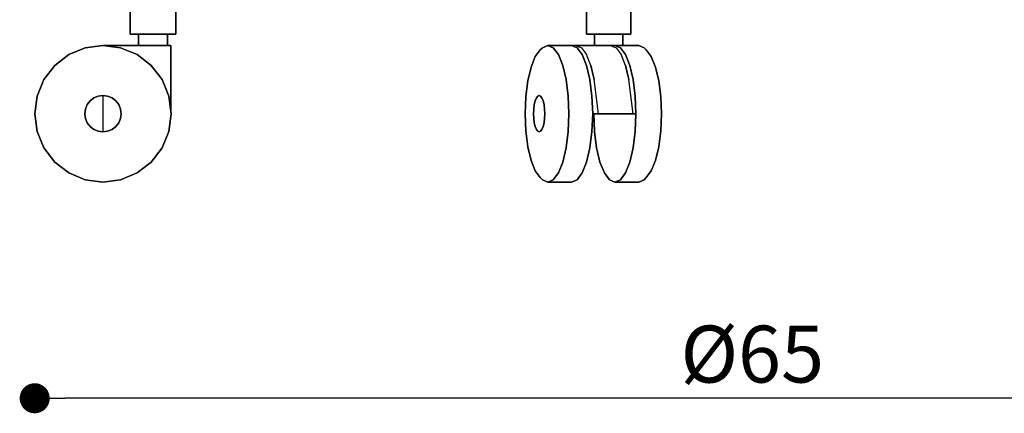
# Model space of a CAD drawing. Extents: x 0 to 297, y 0 to 210.
# Drawn here: x 169 to 212, y 47 to 65 of the extents above; entities that cross this region are included whole.
import ezdxf

# ---------------------------------------------------------------- set-up
doc = ezdxf.new("R2010")
doc.units = 0
doc.header["$MEASUREMENT"] = 0
doc.header["$PDSIZE"] = -1
doc.layers.get('0').update_dxf_attribs({"linetype": 'CONTINUOUS'})
doc.layers.get('DEFPOINTS').update_dxf_attribs({"linetype": 'CONTINUOUS'})
doc.styles.get("Standard").update_dxf_attribs({"font": 'HENR____.TTF'})
doc.dimstyles.new('SLDDIMSTYLE0', dxfattribs={"dimtxt": 2.5, "dimasz": 1.3208, "dimexe": 3.175, "dimexo": 0.0625, "dimtad": 1, "dimdec": 0, "dimzin": 12, "dimdsep": 46, "dimtxsty": 'Standard', "dimblk1": 'DOT', "dimblk2": 'DOT', "dimsah": 1, "dimcen": 0.09, "dimse1": 1, "dimse2": 1, "dimclrd": 179, "dimclre": 179, "dimclrt": 179, "dimadec": 0, "dimazin": 0, "dimtfac": 1, "dimtdec": 0, "dimtofl": 0, "dimtmove": 0, "dimatfit": 3, "dimldrblk": 'DOT', "dimfxl": 0, "dimtolj": 1, "dimtzin": 12, "dimarcsym": 0})

# ---------------------------------------------------------------- blocks, each defined once
blk = doc.blocks.new('_DOT')
at = {"color": 0, "linetype": 'ByBlock'}
blk.add_line((-0.5, 0), (-1, 0), dxfattribs=at)
at = {"color": 0, "linetype": 'ByBlock', "const_width": 0.5}
blk.add_lwpolyline([(-0.25, 0, 1), (0.25, 0, 1)], format="xyb", close=True, dxfattribs=at)
blk = doc.blocks.new('*D1')
at = {"color": 179, "lineweight": -2}
blk.add_line((231.473, 48.069), (171.012, 48.069), dxfattribs=at)
at = {"layer": 'DEFPOINTS', "color": 0}
for p in [(169.691, 60.569), (232.794, 60.569), (169.691, 48.069)]:
    blk.add_point(p, dxfattribs=at)
at = {"color": 179, "lineweight": -2, "xscale": 1.3208, "yscale": 1.3208, "zscale": 1.3208, "rotation": 180}
blk.add_blockref('_DOT', (169.691, 48.069), dxfattribs=at)
at = {"color": 179, "lineweight": -2, "xscale": 1.3208, "yscale": 1.3208, "zscale": 1.3208}
blk.add_blockref('_DOT', (232.794, 48.069), dxfattribs=at)
at = {"color": 179, "insert": (201.242, 50.009), "char_height": 2.5, "attachment_point": 5}
blk.add_mtext('\\A1;%%c65', dxfattribs=at)

msp = doc.modelspace()

# ---------------------------------------------------------------- linework, layer by layer
at = {"color": 179}
for p, q in [((173.891, 67.936), (173.891, 64.069)), ((173.891, 64.069), (173.891, 67.936)), ((175.891, 67.824), (175.891, 64.069)), ((175.891, 64.069), (175.891, 67.824)), ((193.951, 67.908), (193.951, 64.069)), ((193.951, 64.069), (193.951, 67.908)), ((193.951, 67.908), (193.951, 64.069)), ((193.951, 64.069), (193.951, 67.908)), ((195.908, 67.852), (195.908, 64.069)), ((195.908, 64.069), (195.908, 67.852)), ((195.908, 67.852), (195.908, 64.069)), ((195.908, 64.069), (195.908, 67.852)), ((173.891, 64.069), (174.025, 64.069)), ((174.025, 64.069), (173.891, 64.069)), ((174.391, 64.069), (174.025, 64.069)), ((174.025, 64.069), (174.391, 64.069)), ((174.25, 64.069), (174.57, 64.069)), ((174.25, 63.569), (174.25, 64.069)), ((174.25, 64.069), (174.25, 63.569)), ((174.57, 64.069), (174.25, 64.069)), ((174.891, 64.069), (174.391, 64.069)), ((174.391, 64.069), (174.891, 64.069)), ((174.57, 64.069), (175.212, 64.069)), ((175.212, 64.069), (174.57, 64.069)), ((175.391, 64.069), (174.891, 64.069)), ((174.891, 64.069), (175.391, 64.069)), ((175.212, 64.069), (175.532, 64.069)), ((175.532, 64.069), (175.212, 64.069)), ((175.757, 64.069), (175.391, 64.069)), ((175.391, 64.069), (175.757, 64.069)), ((175.532, 64.069), (175.532, 63.569)), ((175.532, 63.569), (175.532, 64.069)), ((175.891, 64.069), (175.757, 64.069)), ((175.757, 64.069), (175.891, 64.069)), ((193.951, 64.069), (193.978, 64.069)), ((194.186, 64.069), (193.951, 64.069)), ((193.951, 64.069), (194.186, 64.069)), ((193.978, 64.069), (193.951, 64.069)), ((193.978, 64.069), (194.26, 64.069)), ((194.26, 64.069), (193.978, 64.069)), ((194.62, 64.069), (194.186, 64.069)), ((194.186, 64.069), (194.62, 64.069)), ((194.26, 64.069), (194.722, 64.069)), ((194.722, 64.069), (194.26, 64.069)), ((194.302, 64.069), (194.302, 63.569)), ((194.731, 64.069), (194.302, 64.069)), ((194.302, 64.069), (194.5, 64.069)), ((194.302, 63.569), (194.302, 64.069)), ((194.302, 64.069), (194.302, 63.569)), ((194.5, 64.069), (194.302, 64.069)), ((194.302, 64.069), (194.731, 64.069)), ((194.302, 63.569), (194.302, 64.069)), ((194.5, 64.069), (195.128, 64.069)), ((195.128, 64.069), (194.5, 64.069)), ((195.137, 64.069), (194.62, 64.069)), ((194.62, 64.069), (195.137, 64.069)), ((194.722, 64.069), (195.238, 64.069)), ((195.238, 64.069), (194.722, 64.069)), ((195.359, 64.069), (194.731, 64.069)), ((194.731, 64.069), (195.359, 64.069)), ((195.128, 64.069), (195.557, 64.069)), ((195.557, 64.069), (195.128, 64.069)), ((195.599, 64.069), (195.137, 64.069)), ((195.137, 64.069), (195.599, 64.069)), ((195.238, 64.069), (195.673, 64.069)), ((195.673, 64.069), (195.238, 64.069)), ((195.557, 64.069), (195.359, 64.069)), ((195.359, 64.069), (195.557, 64.069)), ((195.557, 64.069), (195.557, 63.569)), ((195.557, 63.569), (195.557, 64.069)), ((195.557, 64.069), (195.557, 63.569)), ((195.557, 63.569), (195.557, 64.069)), ((195.881, 64.069), (195.599, 64.069)), ((195.599, 64.069), (195.881, 64.069)), ((195.673, 64.069), (195.908, 64.069)), ((195.908, 64.069), (195.673, 64.069)), ((195.908, 64.069), (195.881, 64.069)), ((195.881, 64.069), (195.908, 64.069)), ((171.914, 63.467), (171.191, 63.167)), ((171.914, 63.467), (171.191, 63.167)), ((171.191, 63.167), (171.914, 63.467)), ((171.191, 63.167), (171.914, 63.467)), ((171.191, 63.167), (171.914, 63.467)), ((171.191, 63.167), (171.914, 63.467)), ((171.914, 63.467), (171.191, 63.167)), ((171.914, 63.467), (171.191, 63.167)), ((171.914, 63.467), (171.191, 63.167)), ((171.914, 63.467), (171.191, 63.167)), ((171.191, 63.167), (171.914, 63.467)), ((171.191, 63.167), (171.914, 63.467)), ((172.691, 63.569), (171.914, 63.467)), ((172.691, 63.569), (171.914, 63.467)), ((171.914, 63.467), (172.691, 63.569)), ((171.914, 63.467), (172.691, 63.569)), ((171.914, 63.467), (172.691, 63.569)), ((171.914, 63.467), (172.691, 63.569)), ((172.691, 63.569), (171.914, 63.467)), ((172.691, 63.569), (171.914, 63.467)), ((172.691, 63.569), (171.914, 63.467)), ((172.691, 63.569), (171.914, 63.467)), ((171.914, 63.467), (172.691, 63.569)), ((171.914, 63.467), (172.691, 63.569)), ((173.467, 63.467), (172.691, 63.569)), ((172.691, 63.569), (173.467, 63.569)), ((172.691, 63.569), (173.467, 63.569)), ((174.891, 63.569), (172.691, 63.569)), ((172.691, 63.569), (174.891, 63.569)), ((172.691, 63.569), (173.467, 63.467)), ((172.691, 63.569), (173.467, 63.467)), ((173.467, 63.467), (172.691, 63.569)), ((173.467, 63.467), (172.691, 63.569)), ((173.467, 63.467), (172.691, 63.569)), ((173.467, 63.467), (172.691, 63.569)), ((172.691, 63.569), (173.467, 63.467)), ((172.691, 63.569), (173.467, 63.467)), ((173.467, 63.569), (174.191, 63.569)), ((173.467, 63.569), (174.191, 63.569)), ((174.191, 63.167), (173.467, 63.467)), ((173.467, 63.467), (174.191, 63.167)), ((173.467, 63.467), (174.191, 63.167)), ((174.191, 63.167), (173.467, 63.467)), ((174.191, 63.167), (173.467, 63.467)), ((174.191, 63.167), (173.467, 63.467)), ((174.191, 63.167), (173.467, 63.467)), ((173.467, 63.467), (174.191, 63.167)), ((173.467, 63.467), (174.191, 63.167)), ((174.191, 63.569), (174.812, 63.569)), ((174.191, 63.569), (174.812, 63.569)), ((174.57, 63.569), (174.25, 63.569)), ((174.25, 63.569), (174.57, 63.569)), ((175.212, 63.569), (174.57, 63.569)), ((174.57, 63.569), (175.212, 63.569)), ((174.812, 63.569), (174.891, 63.569)), ((174.812, 63.569), (174.891, 63.569)), ((174.891, 63.569), (175.238, 63.569)), ((175.238, 63.569), (174.891, 63.569)), ((175.238, 63.569), (174.891, 63.569)), ((174.891, 63.569), (175.238, 63.569)), ((175.532, 63.569), (175.212, 63.569)), ((175.212, 63.569), (175.532, 63.569)), ((175.238, 63.569), (175.516, 63.569)), ((175.516, 63.569), (175.238, 63.569)), ((175.516, 63.569), (175.238, 63.569)), ((175.238, 63.569), (175.516, 63.569)), ((175.516, 63.569), (175.671, 63.569)), ((175.671, 63.569), (175.516, 63.569)), ((175.671, 63.569), (175.516, 63.569)), ((175.516, 63.569), (175.671, 63.569)), ((175.671, 60.721), (175.671, 63.569)), ((175.671, 63.569), (175.671, 60.721)), ((175.671, 60.721), (175.671, 63.569)), ((175.671, 63.569), (175.671, 60.721)), ((191.916, 63.37), (191.7, 63.081)), ((191.7, 63.081), (191.916, 63.37)), ((191.7, 63.081), (191.916, 63.37)), ((191.916, 63.37), (191.7, 63.081)), ((191.916, 63.37), (192.012, 63.467)), ((192.012, 63.467), (191.916, 63.37)), ((192.012, 63.467), (191.916, 63.37)), ((191.916, 63.37), (192.012, 63.467)), ((192.252, 63.569), (192.012, 63.467)), ((192.012, 63.467), (192.252, 63.569)), ((192.012, 63.467), (192.252, 63.569)), ((192.252, 63.569), (192.012, 63.467)), ((193.299, 63.569), (192.252, 63.569)), ((192.252, 63.569), (193.299, 63.569)), ((192.492, 63.467), (192.252, 63.569)), ((192.252, 63.569), (192.492, 63.467)), ((192.252, 63.569), (193.299, 63.569)), ((193.299, 63.569), (192.252, 63.569)), ((192.252, 63.569), (192.492, 63.467)), ((192.492, 63.467), (192.252, 63.569)), ((192.716, 63.167), (192.492, 63.467)), ((192.492, 63.467), (192.716, 63.167)), ((192.492, 63.467), (192.716, 63.167)), ((192.716, 63.167), (192.492, 63.467)), ((193.539, 63.569), (193.299, 63.569)), ((193.539, 63.467), (193.299, 63.569)), ((193.299, 63.569), (193.539, 63.467)), ((193.299, 63.569), (193.539, 63.467)), ((193.539, 63.467), (193.299, 63.569)), ((195.01, 63.569), (193.489, 63.569)), ((193.489, 63.569), (193.729, 63.569)), ((194.169, 63.569), (193.489, 63.569)), ((193.489, 63.569), (195.01, 63.569)), ((193.489, 63.569), (195.01, 63.569)), ((193.489, 63.569), (193.729, 63.467)), ((193.729, 63.569), (193.489, 63.569)), ((193.489, 63.569), (194.169, 63.569)), ((195.01, 63.569), (193.489, 63.569)), ((193.762, 63.167), (193.539, 63.467)), ((193.539, 63.467), (193.762, 63.167)), ((193.539, 63.467), (193.762, 63.167)), ((193.762, 63.167), (193.539, 63.467)), ((193.729, 63.569), (193.952, 63.569)), ((193.952, 63.569), (193.729, 63.569)), ((193.729, 63.467), (193.952, 63.167)), ((193.952, 63.569), (194.144, 63.569)), ((194.144, 63.569), (193.952, 63.569)), ((194.144, 63.569), (194.169, 63.569)), ((194.169, 63.569), (194.144, 63.569)), ((195.69, 63.569), (194.169, 63.569)), ((194.169, 63.569), (195.69, 63.569)), ((194.351, 63.569), (194.169, 63.569)), ((194.169, 63.569), (194.351, 63.569)), ((194.169, 63.569), (195.69, 63.569)), ((194.169, 63.569), (194.351, 63.569)), ((195.69, 63.569), (194.169, 63.569)), ((194.351, 63.569), (194.169, 63.569)), ((194.302, 63.569), (194.731, 63.569)), ((194.5, 63.569), (194.302, 63.569)), ((194.302, 63.569), (194.5, 63.569)), ((194.731, 63.569), (194.302, 63.569)), ((195.722, 63.569), (194.351, 63.569)), ((194.351, 63.569), (195.722, 63.569)), ((194.648, 63.569), (194.351, 63.569)), ((194.351, 63.569), (194.648, 63.569)), ((194.351, 63.569), (195.722, 63.569)), ((194.351, 63.569), (194.648, 63.569)), ((195.722, 63.569), (194.351, 63.569)), ((194.648, 63.569), (194.351, 63.569)), ((195.128, 63.569), (194.5, 63.569)), ((194.5, 63.569), (195.128, 63.569)), ((195.597, 63.569), (194.648, 63.569)), ((194.648, 63.569), (195.597, 63.569)), ((195.001, 63.569), (194.648, 63.569)), ((194.648, 63.569), (195.001, 63.569)), ((194.648, 63.569), (195.597, 63.569)), ((194.648, 63.569), (195.001, 63.569)), ((195.597, 63.569), (194.648, 63.569)), ((195.001, 63.569), (194.648, 63.569)), ((194.731, 63.569), (195.359, 63.569)), ((195.359, 63.569), (194.731, 63.569)), ((195.34, 63.569), (195.001, 63.569)), ((195.001, 63.569), (195.34, 63.569)), ((195.001, 63.569), (195.34, 63.569)), ((195.34, 63.569), (195.001, 63.569)), ((195.01, 63.569), (195.25, 63.467)), ((195.25, 63.569), (195.01, 63.569)), ((195.01, 63.569), (195.69, 63.569)), ((195.01, 63.569), (195.25, 63.569)), ((195.69, 63.569), (195.01, 63.569)), ((195.557, 63.569), (195.128, 63.569)), ((195.128, 63.569), (195.557, 63.569)), ((196.247, 63.569), (195.201, 63.569)), ((195.201, 63.569), (195.441, 63.467)), ((195.201, 63.569), (196.247, 63.569)), ((195.441, 63.467), (195.201, 63.569)), ((195.201, 63.569), (196.247, 63.569)), ((195.441, 63.467), (195.201, 63.569)), ((196.247, 63.569), (195.201, 63.569)), ((195.201, 63.569), (195.441, 63.467)), ((195.474, 63.569), (195.25, 63.569)), ((195.25, 63.569), (195.474, 63.569)), ((195.25, 63.467), (195.474, 63.167)), ((195.597, 63.569), (195.34, 63.569)), ((195.34, 63.569), (195.597, 63.569)), ((195.34, 63.569), (195.597, 63.569)), ((195.597, 63.569), (195.34, 63.569)), ((195.359, 63.569), (195.557, 63.569)), ((195.557, 63.569), (195.359, 63.569)), ((195.441, 63.467), (195.664, 63.167)), ((195.664, 63.167), (195.441, 63.467)), ((195.664, 63.167), (195.441, 63.467)), ((195.441, 63.467), (195.664, 63.167)), ((195.666, 63.569), (195.474, 63.569)), ((195.474, 63.569), (195.666, 63.569)), ((195.722, 63.569), (195.597, 63.569)), ((195.597, 63.569), (195.722, 63.569)), ((195.597, 63.569), (195.722, 63.569)), ((195.722, 63.569), (195.597, 63.569)), ((195.69, 63.569), (195.666, 63.569)), ((195.666, 63.569), (195.69, 63.569)), ((195.69, 63.569), (195.722, 63.569)), ((195.722, 63.569), (195.69, 63.569)), ((195.722, 63.569), (195.69, 63.569)), ((195.69, 63.569), (195.722, 63.569)), ((196.247, 63.569), (196.487, 63.467)), ((196.487, 63.467), (196.247, 63.569)), ((196.487, 63.467), (196.247, 63.569)), ((196.247, 63.569), (196.487, 63.467)), ((196.487, 63.467), (196.583, 63.37)), ((196.583, 63.37), (196.487, 63.467)), ((196.583, 63.37), (196.487, 63.467)), ((196.487, 63.467), (196.583, 63.37)), ((196.583, 63.37), (196.799, 63.081)), ((196.799, 63.081), (196.583, 63.37)), ((196.799, 63.081), (196.583, 63.37)), ((196.583, 63.37), (196.799, 63.081)), ((171.191, 63.167), (170.57, 62.69)), ((171.191, 63.167), (170.57, 62.69)), ((170.57, 62.69), (171.191, 63.167)), ((170.57, 62.69), (171.191, 63.167)), ((170.57, 62.69), (171.191, 63.167)), ((170.57, 62.69), (171.191, 63.167)), ((171.191, 63.167), (170.57, 62.69)), ((171.191, 63.167), (170.57, 62.69)), ((171.191, 63.167), (170.57, 62.69)), ((171.191, 63.167), (170.57, 62.69)), ((170.57, 62.69), (171.191, 63.167)), ((170.57, 62.69), (171.191, 63.167)), ((174.812, 62.69), (174.191, 63.167)), ((174.191, 63.167), (174.812, 62.69)), ((174.191, 63.167), (174.812, 62.69)), ((174.812, 62.69), (174.191, 63.167)), ((174.812, 62.69), (174.191, 63.167)), ((174.812, 62.69), (174.191, 63.167)), ((174.812, 62.69), (174.191, 63.167)), ((174.191, 63.167), (174.812, 62.69)), ((174.191, 63.167), (174.812, 62.69)), ((191.7, 63.081), (191.515, 62.62)), ((191.515, 62.62), (191.7, 63.081)), ((191.515, 62.62), (191.7, 63.081)), ((191.7, 63.081), (191.515, 62.62)), ((192.908, 62.69), (192.716, 63.167)), ((192.716, 63.167), (192.908, 62.69)), ((192.716, 63.167), (192.908, 62.69)), ((192.908, 62.69), (192.716, 63.167)), ((193.954, 62.69), (193.762, 63.167)), ((193.762, 63.167), (193.954, 62.69)), ((193.762, 63.167), (193.954, 62.69)), ((193.954, 62.69), (193.762, 63.167)), ((194.144, 62.69), (193.952, 63.167)), ((195.666, 62.69), (195.474, 63.167)), ((195.664, 63.167), (195.856, 62.69)), ((195.856, 62.69), (195.664, 63.167)), ((195.856, 62.69), (195.664, 63.167)), ((195.664, 63.167), (195.856, 62.69)), ((196.799, 63.081), (196.985, 62.62)), ((196.985, 62.62), (196.799, 63.081)), ((196.985, 62.62), (196.799, 63.081)), ((196.799, 63.081), (196.985, 62.62)), ((170.57, 62.69), (170.093, 62.069)), ((170.57, 62.69), (170.093, 62.069)), ((170.093, 62.069), (170.57, 62.69)), ((170.093, 62.069), (170.57, 62.69)), ((170.093, 62.069), (170.57, 62.69)), ((170.093, 62.069), (170.57, 62.69)), ((170.57, 62.69), (170.093, 62.069)), ((170.57, 62.69), (170.093, 62.069)), ((170.57, 62.69), (170.093, 62.069)), ((170.57, 62.69), (170.093, 62.069)), ((170.093, 62.069), (170.57, 62.69)), ((170.093, 62.069), (170.57, 62.69)), ((175.289, 62.069), (174.812, 62.69)), ((175.289, 62.069), (174.812, 62.69)), ((174.812, 62.69), (175.289, 62.069)), ((174.812, 62.69), (175.289, 62.069)), ((174.891, 62.588), (174.812, 62.69)), ((174.812, 62.69), (174.891, 62.588)), ((174.812, 62.69), (175.289, 62.069)), ((174.812, 62.69), (175.289, 62.069)), ((175.289, 62.069), (174.812, 62.69)), ((175.289, 62.069), (174.812, 62.69)), ((175.289, 62.069), (174.812, 62.69)), ((175.289, 62.069), (174.812, 62.69)), ((174.812, 62.69), (175.289, 62.069)), ((174.812, 62.69), (175.289, 62.069)), ((191.515, 62.62), (191.372, 62.019)), ((191.372, 62.019), (191.515, 62.62)), ((191.372, 62.019), (191.515, 62.62)), ((191.515, 62.62), (191.372, 62.019)), ((193.055, 62.069), (192.908, 62.69)), ((192.908, 62.69), (193.055, 62.069)), ((192.908, 62.69), (193.055, 62.069)), ((193.055, 62.069), (192.908, 62.69)), ((194.101, 62.069), (193.954, 62.69)), ((193.954, 62.69), (194.101, 62.069)), ((193.954, 62.69), (194.101, 62.069)), ((194.101, 62.069), (193.954, 62.69)), ((194.292, 62.069), (194.144, 62.69)), ((194.144, 62.69), (194.292, 62.069)), ((194.169, 62.588), (194.144, 62.69)), ((194.292, 62.069), (194.144, 62.69)), ((194.144, 62.69), (194.292, 62.069)), ((194.144, 62.69), (194.169, 62.588)), ((195.813, 62.069), (195.666, 62.69)), ((195.666, 62.69), (195.813, 62.069)), ((195.666, 62.69), (195.69, 62.588)), ((195.813, 62.069), (195.666, 62.69)), ((195.666, 62.69), (195.813, 62.069)), ((195.69, 62.588), (195.666, 62.69)), ((195.856, 62.69), (196.004, 62.069)), ((196.004, 62.069), (195.856, 62.69)), ((196.004, 62.069), (195.856, 62.69)), ((195.856, 62.69), (196.004, 62.069)), ((196.985, 62.62), (197.127, 62.019)), ((197.127, 62.019), (196.985, 62.62)), ((197.127, 62.019), (196.985, 62.62)), ((196.985, 62.62), (197.127, 62.019)), ((170.093, 62.069), (169.793, 61.345)), ((170.093, 62.069), (169.793, 61.345)), ((169.793, 61.345), (170.093, 62.069)), ((169.793, 61.345), (170.093, 62.069)), ((169.793, 61.345), (170.093, 62.069)), ((169.793, 61.345), (170.093, 62.069)), ((170.093, 62.069), (169.793, 61.345)), ((170.093, 62.069), (169.793, 61.345)), ((170.093, 62.069), (169.793, 61.345)), ((170.093, 62.069), (169.793, 61.345)), ((169.793, 61.345), (170.093, 62.069)), ((169.793, 61.345), (170.093, 62.069)), ((175.589, 61.345), (175.289, 62.069)), ((175.589, 61.345), (175.289, 62.069)), ((175.289, 62.069), (175.589, 61.345)), ((175.289, 62.069), (175.589, 61.345)), ((175.289, 62.069), (175.589, 61.345)), ((175.289, 62.069), (175.589, 61.345)), ((175.589, 61.345), (175.289, 62.069)), ((175.589, 61.345), (175.289, 62.069)), ((175.589, 61.345), (175.289, 62.069)), ((175.589, 61.345), (175.289, 62.069)), ((175.289, 62.069), (175.589, 61.345)), ((175.289, 62.069), (175.589, 61.345)), ((191.372, 62.019), (191.283, 61.319)), ((191.283, 61.319), (191.372, 62.019)), ((191.283, 61.319), (191.372, 62.019)), ((191.372, 62.019), (191.283, 61.319)), ((193.148, 61.345), (193.055, 62.069)), ((193.055, 62.069), (193.148, 61.345)), ((193.055, 62.069), (193.148, 61.345)), ((193.148, 61.345), (193.055, 62.069)), ((194.194, 61.345), (194.101, 62.069)), ((194.101, 62.069), (194.194, 61.345)), ((194.101, 62.069), (194.194, 61.345)), ((194.194, 61.345), (194.101, 62.069)), ((194.484, 60.569), (194.292, 62.069)), ((196.005, 60.569), (195.813, 62.069)), ((196.004, 62.069), (196.096, 61.345)), ((196.096, 61.345), (196.004, 62.069)), ((196.096, 61.345), (196.004, 62.069)), ((196.004, 62.069), (196.096, 61.345)), ((197.127, 62.019), (197.217, 61.319)), ((197.217, 61.319), (197.127, 62.019)), ((197.217, 61.319), (197.127, 62.019)), ((197.127, 62.019), (197.217, 61.319)), ((169.793, 61.345), (169.691, 60.569)), ((169.793, 61.345), (169.691, 60.569)), ((169.691, 60.569), (169.793, 61.345)), ((169.691, 60.569), (169.793, 61.345)), ((169.691, 60.569), (169.793, 61.345)), ((169.691, 60.569), (169.793, 61.345)), ((169.793, 61.345), (169.691, 60.569)), ((169.793, 61.345), (169.691, 60.569)), ((169.793, 61.345), (169.691, 60.569)), ((169.793, 61.345), (169.691, 60.569)), ((169.691, 60.569), (169.793, 61.345)), ((169.691, 60.569), (169.793, 61.345)), ((171.998, 60.969), (172.125, 61.134)), ((172.125, 61.134), (171.998, 60.969)), ((172.125, 61.134), (171.998, 60.969)), ((171.998, 60.969), (172.125, 61.134)), ((172.125, 61.134), (172.291, 61.262)), ((172.291, 61.262), (172.125, 61.134)), ((172.291, 61.262), (172.125, 61.134)), ((172.125, 61.134), (172.291, 61.262)), ((172.291, 61.262), (172.484, 61.342)), ((172.484, 61.342), (172.291, 61.262)), ((172.484, 61.342), (172.291, 61.262)), ((172.291, 61.262), (172.484, 61.342)), ((172.484, 61.342), (172.691, 61.369)), ((172.691, 61.369), (172.484, 61.342)), ((172.691, 61.369), (172.484, 61.342)), ((172.484, 61.342), (172.691, 61.369)), ((172.691, 61.369), (172.898, 61.342)), ((172.898, 61.342), (172.691, 61.369)), ((172.898, 61.342), (172.691, 61.369)), ((172.691, 61.369), (172.898, 61.342)), ((172.898, 61.342), (173.091, 61.262)), ((173.091, 61.262), (172.898, 61.342)), ((173.091, 61.262), (172.898, 61.342)), ((172.898, 61.342), (173.091, 61.262)), ((173.091, 61.262), (173.257, 61.134)), ((173.257, 61.134), (173.091, 61.262)), ((173.257, 61.134), (173.091, 61.262)), ((173.091, 61.262), (173.257, 61.134)), ((173.257, 61.134), (173.384, 60.969)), ((173.384, 60.969), (173.257, 61.134)), ((173.384, 60.969), (173.257, 61.134)), ((173.257, 61.134), (173.384, 60.969)), ((175.691, 60.569), (175.589, 61.345)), ((175.691, 60.569), (175.589, 61.345)), ((175.589, 61.345), (175.691, 60.569)), ((175.589, 61.345), (175.691, 60.569)), ((175.589, 61.345), (175.691, 60.569)), ((175.589, 61.345), (175.691, 60.569)), ((175.691, 60.569), (175.589, 61.345)), ((175.691, 60.569), (175.589, 61.345)), ((175.691, 60.569), (175.589, 61.345)), ((175.691, 60.569), (175.589, 61.345)), ((175.589, 61.345), (175.691, 60.569)), ((175.589, 61.345), (175.691, 60.569)), ((191.283, 61.319), (191.252, 60.569)), ((191.252, 60.569), (191.283, 61.319)), ((191.252, 60.569), (191.283, 61.319)), ((191.283, 61.319), (191.252, 60.569)), ((191.697, 61.134), (191.658, 60.969)), ((191.658, 60.969), (191.697, 61.134)), ((191.658, 60.969), (191.697, 61.134)), ((191.697, 61.134), (191.658, 60.969)), ((191.748, 61.262), (191.697, 61.134)), ((191.697, 61.134), (191.748, 61.262)), ((191.697, 61.134), (191.748, 61.262)), ((191.748, 61.262), (191.697, 61.134)), ((191.808, 61.342), (191.748, 61.262)), ((191.748, 61.262), (191.808, 61.342)), ((191.748, 61.262), (191.808, 61.342)), ((191.808, 61.342), (191.748, 61.262)), ((191.872, 61.369), (191.808, 61.342)), ((191.808, 61.342), (191.872, 61.369)), ((191.808, 61.342), (191.872, 61.369)), ((191.872, 61.369), (191.808, 61.342)), ((191.936, 61.342), (191.872, 61.369)), ((191.872, 61.369), (191.936, 61.342)), ((191.872, 61.369), (191.936, 61.342)), ((191.936, 61.342), (191.872, 61.369)), ((191.996, 61.262), (191.936, 61.342)), ((191.936, 61.342), (191.996, 61.262)), ((191.936, 61.342), (191.996, 61.262)), ((191.996, 61.262), (191.936, 61.342)), ((192.047, 61.134), (191.996, 61.262)), ((191.996, 61.262), (192.047, 61.134)), ((191.996, 61.262), (192.047, 61.134)), ((192.047, 61.134), (191.996, 61.262)), ((192.086, 60.969), (192.047, 61.134)), ((192.047, 61.134), (192.086, 60.969)), ((192.047, 61.134), (192.086, 60.969)), ((192.086, 60.969), (192.047, 61.134)), ((193.179, 60.569), (193.148, 61.345)), ((193.148, 61.345), (193.179, 60.569)), ((193.148, 61.345), (193.179, 60.569)), ((193.179, 60.569), (193.148, 61.345)), ((194.226, 60.569), (194.194, 61.345)), ((194.194, 61.345), (194.226, 60.569)), ((194.194, 61.345), (194.226, 60.569)), ((194.226, 60.569), (194.194, 61.345)), ((196.096, 61.345), (196.128, 60.569)), ((196.128, 60.569), (196.096, 61.345)), ((196.128, 60.569), (196.096, 61.345)), ((196.096, 61.345), (196.128, 60.569)), ((197.217, 61.319), (197.247, 60.569)), ((197.247, 60.569), (197.217, 61.319)), ((197.247, 60.569), (197.217, 61.319)), ((197.217, 61.319), (197.247, 60.569)), ((171.891, 60.569), (171.918, 60.776)), ((171.918, 60.776), (171.891, 60.569)), ((171.918, 60.776), (171.891, 60.569)), ((171.891, 60.569), (171.918, 60.776)), ((171.918, 60.776), (171.998, 60.969)), ((171.998, 60.969), (171.918, 60.776)), ((171.998, 60.969), (171.918, 60.776)), ((171.918, 60.776), (171.998, 60.969)), ((173.384, 60.969), (173.464, 60.776)), ((173.464, 60.776), (173.384, 60.969)), ((173.464, 60.776), (173.384, 60.969)), ((173.384, 60.969), (173.464, 60.776)), ((173.464, 60.776), (173.491, 60.569)), ((173.491, 60.569), (173.464, 60.776)), ((173.491, 60.569), (173.464, 60.776)), ((173.464, 60.776), (173.491, 60.569)), ((191.633, 60.776), (191.625, 60.569)), ((191.625, 60.569), (191.633, 60.776)), ((191.625, 60.569), (191.633, 60.776)), ((191.633, 60.776), (191.625, 60.569)), ((191.658, 60.969), (191.633, 60.776)), ((191.633, 60.776), (191.658, 60.969)), ((191.633, 60.776), (191.658, 60.969)), ((191.658, 60.969), (191.633, 60.776)), ((192.111, 60.776), (192.086, 60.969)), ((192.086, 60.969), (192.111, 60.776)), ((192.086, 60.969), (192.111, 60.776)), ((192.111, 60.776), (192.086, 60.969)), ((192.119, 60.569), (192.111, 60.776)), ((192.111, 60.776), (192.119, 60.569)), ((192.111, 60.776), (192.119, 60.569)), ((192.119, 60.569), (192.111, 60.776)), ((169.793, 59.792), (169.691, 60.569)), ((169.793, 59.792), (169.691, 60.569)), ((169.691, 60.569), (169.793, 59.792)), ((169.691, 60.569), (169.793, 59.792)), ((169.691, 60.569), (169.793, 59.792)), ((169.691, 60.569), (169.793, 59.792)), ((169.793, 59.792), (169.691, 60.569)), ((169.793, 59.792), (169.691, 60.569)), ((171.918, 60.362), (171.891, 60.569)), ((171.891, 60.569), (171.918, 60.362)), ((171.891, 60.569), (171.918, 60.362)), ((171.918, 60.362), (171.891, 60.569)), ((171.998, 60.169), (171.918, 60.362)), ((171.918, 60.362), (171.998, 60.169)), ((171.918, 60.362), (171.998, 60.169)), ((171.998, 60.169), (171.918, 60.362)), ((173.464, 60.362), (173.384, 60.169)), ((173.384, 60.169), (173.464, 60.362)), ((173.384, 60.169), (173.464, 60.362)), ((173.464, 60.362), (173.384, 60.169)), ((173.491, 60.569), (173.464, 60.362)), ((173.464, 60.362), (173.491, 60.569)), ((173.464, 60.362), (173.491, 60.569)), ((173.491, 60.569), (173.464, 60.362)), ((175.691, 60.569), (175.589, 59.792)), ((175.691, 60.569), (175.589, 59.792)), ((175.589, 59.792), (175.691, 60.569)), ((175.589, 59.792), (175.691, 60.569)), ((175.589, 59.792), (175.691, 60.569)), ((175.589, 59.792), (175.691, 60.569)), ((175.691, 60.569), (175.589, 59.792)), ((175.691, 60.569), (175.589, 59.792)), ((191.252, 60.569), (191.283, 59.818)), ((191.283, 59.818), (191.252, 60.569)), ((191.283, 59.818), (191.252, 60.569)), ((191.252, 60.569), (191.283, 59.818)), ((191.625, 60.569), (191.633, 60.362)), ((191.633, 60.362), (191.625, 60.569)), ((191.633, 60.362), (191.625, 60.569)), ((191.625, 60.569), (191.633, 60.362)), ((191.633, 60.362), (191.658, 60.169)), ((191.658, 60.169), (191.633, 60.362)), ((191.658, 60.169), (191.633, 60.362)), ((191.633, 60.362), (191.658, 60.169)), ((192.086, 60.169), (192.111, 60.362)), ((192.111, 60.362), (192.086, 60.169)), ((192.111, 60.362), (192.086, 60.169)), ((192.086, 60.169), (192.111, 60.362)), ((192.111, 60.362), (192.119, 60.569)), ((192.119, 60.569), (192.111, 60.362)), ((192.119, 60.569), (192.111, 60.362)), ((192.111, 60.362), (192.119, 60.569)), ((193.148, 59.792), (193.179, 60.569)), ((193.179, 60.569), (193.148, 59.792)), ((193.179, 60.569), (193.148, 59.792)), ((193.148, 59.792), (193.179, 60.569)), ((194.194, 59.792), (194.226, 60.569)), ((194.226, 60.569), (194.194, 59.792)), ((194.226, 60.569), (194.194, 59.792)), ((194.194, 59.792), (194.226, 60.569)), ((194.351, 60.569), (194.226, 60.569)), ((194.226, 60.569), (194.351, 60.569)), ((195.201, 60.569), (194.274, 60.569)), ((194.274, 60.569), (195.32, 60.569)), ((194.305, 59.792), (194.274, 60.569)), ((195.32, 60.569), (194.274, 60.569)), ((194.274, 60.569), (194.305, 59.792)), ((194.274, 60.569), (195.201, 60.569)), ((195.32, 60.569), (194.274, 60.569)), ((194.274, 60.569), (194.305, 59.792)), ((194.274, 60.569), (195.32, 60.569)), ((194.305, 59.792), (194.274, 60.569)), ((194.416, 60.569), (194.323, 60.569)), ((194.323, 60.569), (194.416, 60.569)), ((194.648, 60.569), (194.351, 60.569)), ((194.351, 60.569), (194.648, 60.569)), ((195.938, 60.569), (194.416, 60.569)), ((194.416, 60.569), (195.938, 60.569)), ((194.416, 60.569), (195.938, 60.569)), ((195.938, 60.569), (194.416, 60.569)), ((195.001, 60.569), (194.648, 60.569)), ((194.648, 60.569), (195.001, 60.569)), ((195.34, 60.569), (195.001, 60.569)), ((195.001, 60.569), (195.34, 60.569)), ((195.201, 60.569), (196.128, 60.569)), ((196.128, 60.569), (195.201, 60.569)), ((196.128, 60.569), (195.201, 60.569)), ((195.201, 60.569), (196.128, 60.569)), ((195.32, 60.569), (195.455, 60.569)), ((195.455, 60.569), (195.32, 60.569)), ((195.455, 60.569), (195.32, 60.569)), ((195.32, 60.569), (195.455, 60.569)), ((195.597, 60.569), (195.34, 60.569)), ((195.34, 60.569), (195.597, 60.569)), ((195.722, 60.569), (195.597, 60.569)), ((195.597, 60.569), (195.722, 60.569)), ((195.69, 60.569), (195.722, 60.569)), ((195.722, 60.569), (195.69, 60.569)), ((195.845, 60.569), (195.938, 60.569)), ((195.938, 60.569), (195.845, 60.569)), ((196.128, 60.569), (196.096, 59.792)), ((196.096, 59.792), (196.128, 60.569)), ((196.096, 59.792), (196.128, 60.569)), ((196.128, 60.569), (196.096, 59.792)), ((197.247, 60.569), (197.217, 59.818)), ((197.217, 59.818), (197.247, 60.569)), ((197.217, 59.818), (197.247, 60.569)), ((197.247, 60.569), (197.217, 59.818)), ((170.093, 59.069), (169.793, 59.792)), ((170.093, 59.069), (169.793, 59.792)), ((169.793, 59.792), (170.093, 59.069)), ((169.793, 59.792), (170.093, 59.069)), ((169.793, 59.792), (170.093, 59.069)), ((169.793, 59.792), (170.093, 59.069)), ((170.093, 59.069), (169.793, 59.792)), ((170.093, 59.069), (169.793, 59.792)), ((172.125, 60.003), (171.998, 60.169)), ((171.998, 60.169), (172.125, 60.003)), ((171.998, 60.169), (172.125, 60.003)), ((172.125, 60.003), (171.998, 60.169)), ((172.291, 59.876), (172.125, 60.003)), ((172.125, 60.003), (172.291, 59.876)), ((172.125, 60.003), (172.291, 59.876)), ((172.291, 59.876), (172.125, 60.003)), ((172.484, 59.796), (172.291, 59.876)), ((172.291, 59.876), (172.484, 59.796)), ((172.291, 59.876), (172.484, 59.796)), ((172.484, 59.796), (172.291, 59.876)), ((172.691, 59.769), (172.484, 59.796)), ((172.484, 59.796), (172.691, 59.769)), ((172.484, 59.796), (172.691, 59.769)), ((172.691, 59.769), (172.484, 59.796)), ((172.898, 59.796), (172.691, 59.769)), ((172.691, 59.769), (172.898, 59.796)), ((172.691, 59.769), (172.898, 59.796)), ((172.898, 59.796), (172.691, 59.769)), ((173.091, 59.876), (172.898, 59.796)), ((172.898, 59.796), (173.091, 59.876)), ((172.898, 59.796), (173.091, 59.876)), ((173.091, 59.876), (172.898, 59.796)), ((173.257, 60.003), (173.091, 59.876)), ((173.091, 59.876), (173.257, 60.003)), ((173.091, 59.876), (173.257, 60.003)), ((173.257, 60.003), (173.091, 59.876)), ((173.384, 60.169), (173.257, 60.003)), ((173.257, 60.003), (173.384, 60.169)), ((173.257, 60.003), (173.384, 60.169)), ((173.384, 60.169), (173.257, 60.003)), ((175.589, 59.792), (175.289, 59.069)), ((175.589, 59.792), (175.289, 59.069)), ((175.289, 59.069), (175.589, 59.792)), ((175.289, 59.069), (175.589, 59.792)), ((175.289, 59.069), (175.589, 59.792)), ((175.289, 59.069), (175.589, 59.792)), ((175.589, 59.792), (175.289, 59.069)), ((175.589, 59.792), (175.289, 59.069)), ((191.283, 59.818), (191.372, 59.119)), ((191.372, 59.119), (191.283, 59.818)), ((191.372, 59.119), (191.283, 59.818)), ((191.283, 59.818), (191.372, 59.119)), ((191.658, 60.169), (191.697, 60.003)), ((191.697, 60.003), (191.658, 60.169)), ((191.697, 60.003), (191.658, 60.169)), ((191.658, 60.169), (191.697, 60.003)), ((191.697, 60.003), (191.748, 59.876)), ((191.748, 59.876), (191.697, 60.003)), ((191.748, 59.876), (191.697, 60.003)), ((191.697, 60.003), (191.748, 59.876)), ((191.748, 59.876), (191.808, 59.796)), ((191.808, 59.796), (191.748, 59.876)), ((191.808, 59.796), (191.748, 59.876)), ((191.748, 59.876), (191.808, 59.796)), ((191.808, 59.796), (191.872, 59.769)), ((191.872, 59.769), (191.808, 59.796)), ((191.872, 59.769), (191.808, 59.796)), ((191.808, 59.796), (191.872, 59.769)), ((191.872, 59.769), (191.936, 59.796)), ((191.936, 59.796), (191.872, 59.769)), ((191.936, 59.796), (191.872, 59.769)), ((191.872, 59.769), (191.936, 59.796)), ((191.936, 59.796), (191.996, 59.876)), ((191.996, 59.876), (191.936, 59.796)), ((191.996, 59.876), (191.936, 59.796)), ((191.936, 59.796), (191.996, 59.876)), ((191.996, 59.876), (192.047, 60.003)), ((192.047, 60.003), (191.996, 59.876)), ((192.047, 60.003), (191.996, 59.876)), ((191.996, 59.876), (192.047, 60.003)), ((192.047, 60.003), (192.086, 60.169)), ((192.086, 60.169), (192.047, 60.003)), ((192.086, 60.169), (192.047, 60.003)), ((192.047, 60.003), (192.086, 60.169)), ((193.055, 59.069), (193.148, 59.792)), ((193.148, 59.792), (193.055, 59.069)), ((193.148, 59.792), (193.055, 59.069)), ((193.055, 59.069), (193.148, 59.792)), ((194.101, 59.069), (194.194, 59.792)), ((194.194, 59.792), (194.101, 59.069)), ((194.194, 59.792), (194.101, 59.069)), ((194.101, 59.069), (194.194, 59.792)), ((194.398, 59.069), (194.305, 59.792)), ((194.305, 59.792), (194.398, 59.069)), ((194.305, 59.792), (194.398, 59.069)), ((194.398, 59.069), (194.305, 59.792)), ((196.096, 59.792), (196.004, 59.069)), ((196.004, 59.069), (196.096, 59.792)), ((196.004, 59.069), (196.096, 59.792)), ((196.096, 59.792), (196.004, 59.069)), ((197.217, 59.818), (197.127, 59.119)), ((197.127, 59.119), (197.217, 59.818)), ((197.127, 59.119), (197.217, 59.818)), ((197.217, 59.818), (197.127, 59.119)), ((170.57, 58.447), (170.093, 59.069)), ((170.57, 58.447), (170.093, 59.069)), ((170.093, 59.069), (170.57, 58.447)), ((170.093, 59.069), (170.57, 58.447)), ((170.093, 59.069), (170.57, 58.447)), ((170.093, 59.069), (170.57, 58.447)), ((170.57, 58.447), (170.093, 59.069)), ((170.57, 58.447), (170.093, 59.069)), ((175.289, 59.069), (174.812, 58.447)), ((175.289, 59.069), (174.812, 58.447)), ((174.812, 58.447), (175.289, 59.069)), ((174.812, 58.447), (175.289, 59.069)), ((174.812, 58.447), (175.289, 59.069)), ((174.812, 58.447), (175.289, 59.069)), ((175.289, 59.069), (174.812, 58.447)), ((175.289, 59.069), (174.812, 58.447)), ((191.372, 59.119), (191.515, 58.518)), ((191.515, 58.518), (191.372, 59.119)), ((191.515, 58.518), (191.372, 59.119)), ((191.372, 59.119), (191.515, 58.518)), ((192.908, 58.447), (193.055, 59.069)), ((193.055, 59.069), (192.908, 58.447)), ((193.055, 59.069), (192.908, 58.447)), ((192.908, 58.447), (193.055, 59.069)), ((193.954, 58.447), (194.101, 59.069)), ((194.101, 59.069), (193.954, 58.447)), ((194.101, 59.069), (193.954, 58.447)), ((193.954, 58.447), (194.101, 59.069)), ((194.545, 58.447), (194.398, 59.069)), ((194.398, 59.069), (194.545, 58.447)), ((194.398, 59.069), (194.545, 58.447)), ((194.545, 58.447), (194.398, 59.069)), ((196.004, 59.069), (195.856, 58.447)), ((195.856, 58.447), (196.004, 59.069)), ((195.856, 58.447), (196.004, 59.069)), ((196.004, 59.069), (195.856, 58.447)), ((197.127, 59.119), (196.985, 58.518)), ((196.985, 58.518), (197.127, 59.119)), ((196.985, 58.518), (197.127, 59.119)), ((197.127, 59.119), (196.985, 58.518)), ((171.191, 57.971), (170.57, 58.447)), ((171.191, 57.971), (170.57, 58.447)), ((170.57, 58.447), (171.191, 57.971)), ((170.57, 58.447), (171.191, 57.971)), ((170.57, 58.447), (171.191, 57.971)), ((170.57, 58.447), (171.191, 57.971)), ((171.191, 57.971), (170.57, 58.447)), ((171.191, 57.971), (170.57, 58.447)), ((174.812, 58.447), (174.191, 57.971)), ((174.812, 58.447), (174.191, 57.971)), ((174.191, 57.971), (174.812, 58.447)), ((174.191, 57.971), (174.812, 58.447)), ((174.191, 57.971), (174.812, 58.447)), ((174.191, 57.971), (174.812, 58.447)), ((174.812, 58.447), (174.191, 57.971)), ((174.812, 58.447), (174.191, 57.971)), ((191.515, 58.518), (191.7, 58.057)), ((191.7, 58.057), (191.515, 58.518)), ((191.7, 58.057), (191.515, 58.518)), ((191.515, 58.518), (191.7, 58.057)), ((192.716, 57.971), (192.908, 58.447)), ((192.908, 58.447), (192.716, 57.971)), ((192.908, 58.447), (192.716, 57.971)), ((192.716, 57.971), (192.908, 58.447)), ((193.762, 57.971), (193.954, 58.447)), ((193.954, 58.447), (193.762, 57.971)), ((193.954, 58.447), (193.762, 57.971)), ((193.762, 57.971), (193.954, 58.447)), ((194.737, 57.971), (194.545, 58.447)), ((194.545, 58.447), (194.737, 57.971)), ((194.545, 58.447), (194.737, 57.971)), ((194.737, 57.971), (194.545, 58.447)), ((195.856, 58.447), (195.664, 57.971)), ((195.664, 57.971), (195.856, 58.447)), ((195.664, 57.971), (195.856, 58.447)), ((195.856, 58.447), (195.664, 57.971)), ((196.985, 58.518), (196.799, 58.057)), ((196.799, 58.057), (196.985, 58.518)), ((196.799, 58.057), (196.985, 58.518)), ((196.985, 58.518), (196.799, 58.057)), ((191.7, 58.057), (191.916, 57.767)), ((191.916, 57.767), (191.7, 58.057)), ((191.916, 57.767), (191.7, 58.057)), ((191.7, 58.057), (191.916, 57.767)), ((196.799, 58.057), (196.583, 57.767)), ((196.583, 57.767), (196.799, 58.057)), ((196.583, 57.767), (196.799, 58.057)), ((196.799, 58.057), (196.583, 57.767)), ((171.914, 57.671), (171.191, 57.971)), ((171.914, 57.671), (171.191, 57.971)), ((171.191, 57.971), (171.914, 57.671)), ((171.191, 57.971), (171.914, 57.671)), ((171.191, 57.971), (171.914, 57.671)), ((171.191, 57.971), (171.914, 57.671)), ((171.914, 57.671), (171.191, 57.971)), ((171.914, 57.671), (171.191, 57.971)), ((172.691, 57.569), (171.914, 57.671)), ((172.691, 57.569), (171.914, 57.671)), ((171.914, 57.671), (172.691, 57.569)), ((171.914, 57.671), (172.691, 57.569)), ((171.914, 57.671), (172.691, 57.569)), ((171.914, 57.671), (172.691, 57.569)), ((172.691, 57.569), (171.914, 57.671)), ((172.691, 57.569), (171.914, 57.671)), ((173.467, 57.671), (172.691, 57.569)), ((173.467, 57.671), (172.691, 57.569)), ((172.691, 57.569), (173.467, 57.671)), ((172.691, 57.569), (173.467, 57.671)), ((172.691, 57.569), (173.467, 57.671)), ((172.691, 57.569), (173.467, 57.671)), ((173.467, 57.671), (172.691, 57.569)), ((173.467, 57.671), (172.691, 57.569)), ((174.191, 57.971), (173.467, 57.671)), ((174.191, 57.971), (173.467, 57.671)), ((173.467, 57.671), (174.191, 57.971)), ((173.467, 57.671), (174.191, 57.971)), ((173.467, 57.671), (174.191, 57.971)), ((173.467, 57.671), (174.191, 57.971)), ((174.191, 57.971), (173.467, 57.671)), ((174.191, 57.971), (173.467, 57.671)), ((191.916, 57.767), (192.012, 57.671)), ((192.012, 57.671), (191.916, 57.767)), ((192.012, 57.671), (191.916, 57.767)), ((191.916, 57.767), (192.012, 57.671)), ((192.012, 57.671), (192.252, 57.569)), ((192.252, 57.569), (192.012, 57.671)), ((192.252, 57.569), (192.012, 57.671)), ((192.012, 57.671), (192.252, 57.569)), ((192.252, 57.569), (192.492, 57.671)), ((192.492, 57.671), (192.252, 57.569)), ((192.492, 57.671), (192.252, 57.569)), ((192.252, 57.569), (192.492, 57.671)), ((192.492, 57.671), (192.716, 57.971)), ((192.716, 57.971), (192.492, 57.671)), ((192.716, 57.971), (192.492, 57.671)), ((192.492, 57.671), (192.716, 57.971)), ((193.299, 57.569), (193.539, 57.671)), ((193.539, 57.671), (193.299, 57.569)), ((193.539, 57.671), (193.299, 57.569)), ((193.299, 57.569), (193.539, 57.671)), ((193.539, 57.671), (193.762, 57.971)), ((193.762, 57.971), (193.539, 57.671)), ((193.762, 57.971), (193.539, 57.671)), ((193.539, 57.671), (193.762, 57.971)), ((194.961, 57.671), (194.737, 57.971)), ((194.737, 57.971), (194.961, 57.671)), ((194.737, 57.971), (194.961, 57.671)), ((194.961, 57.671), (194.737, 57.971)), ((195.201, 57.569), (194.961, 57.671)), ((194.961, 57.671), (195.201, 57.569)), ((194.961, 57.671), (195.201, 57.569)), ((195.201, 57.569), (194.961, 57.671)), ((195.441, 57.671), (195.201, 57.569)), ((195.201, 57.569), (195.441, 57.671)), ((195.201, 57.569), (195.441, 57.671)), ((195.441, 57.671), (195.201, 57.569)), ((195.664, 57.971), (195.441, 57.671)), ((195.441, 57.671), (195.664, 57.971)), ((195.441, 57.671), (195.664, 57.971)), ((195.664, 57.971), (195.441, 57.671)), ((196.487, 57.671), (196.247, 57.569)), ((196.247, 57.569), (196.487, 57.671)), ((196.247, 57.569), (196.487, 57.671)), ((196.487, 57.671), (196.247, 57.569)), ((196.487, 57.671), (196.583, 57.767)), ((196.583, 57.767), (196.487, 57.671)), ((196.583, 57.767), (196.487, 57.671)), ((196.487, 57.671), (196.583, 57.767)), ((192.252, 57.569), (193.299, 57.569)), ((193.299, 57.569), (192.252, 57.569)), ((193.299, 57.569), (192.252, 57.569)), ((192.252, 57.569), (193.299, 57.569)), ((195.201, 57.569), (196.247, 57.569)), ((196.247, 57.569), (195.201, 57.569)), ((196.247, 57.569), (195.201, 57.569)), ((195.201, 57.569), (196.247, 57.569))]:
    msp.add_line(p, q, dxfattribs=at)
at = {"linetype": 'Continuous'}
msp.add_line((172.691, 61.369), (172.691, 59.769), dxfattribs=at)

# ---------------------------------------------------------------- dimensions: what is measured, and where the dimension line sits
dim = msp.add_linear_dim(base=(169.691, 48.069), p1=(232.794, 60.569), p2=(169.691, 60.569), text='%%c65', dimstyle='SLDDIMSTYLE0')
dim.commit()
dim.dimension.update_dxf_attribs({"geometry": '*D1', "text_midpoint": (201.242, 48.069), "dimtype": 160})

doc.saveas('drawing.dxf')
